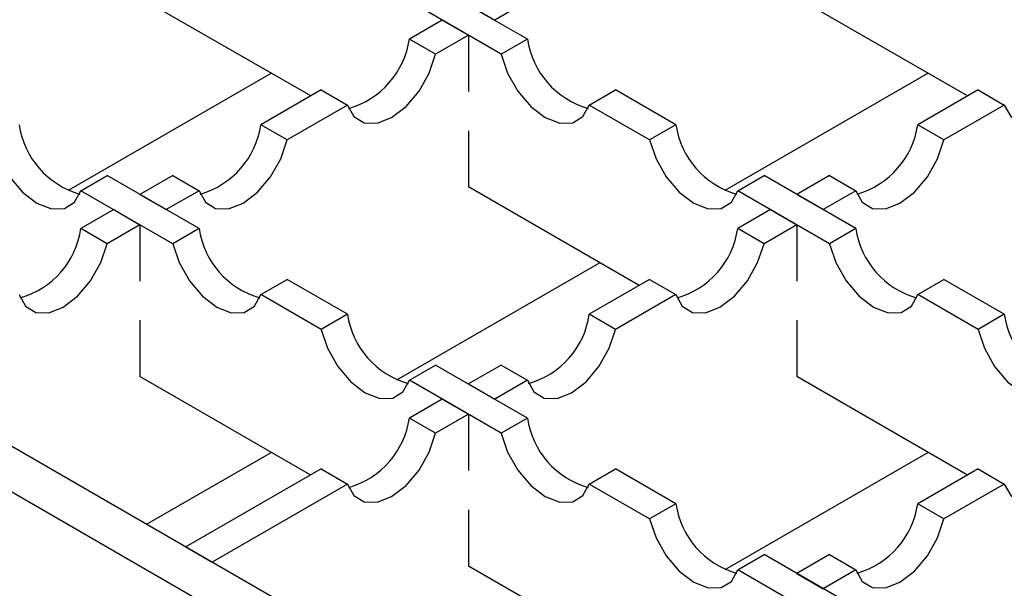
# Model space of a CAD drawing. Units: millimetres. Extents: x 0 to 420, y 0 to 297.
# Drawn here: x 93 to 104, y 84 to 90 of the extents above; entities that cross this region are included whole.
import ezdxf

# ---------------------------------------------------------------- set-up
doc = ezdxf.new("R2010")
doc.units = ezdxf.units.MM

msp = doc.modelspace()

# ---------------------------------------------------------------- linework, layer by layer
at = {"color": 7, "linetype": 'Continuous', "lineweight": 25}
for p, q in [((183.2846, 33.1618), (41.934, 114.7416)), ((41.5097, 114.4968), (182.8604, 32.9169)), ((98.4666, 89.7048), (97.4778, 90.2755)), ((96.133, 89.0919), (94.2952, 90.1525)), ((98.1838, 89.5416), (97.195, 90.1123)), ((98.4666, 90.1123), (98.1136, 89.9085)), ((103.204, 89.0919), (101.3663, 90.1525)), ((97.8308, 90.0718), (98.1136, 89.9085)), ((97.5479, 89.9085), (97.195, 89.7048)), ((97.5479, 89.9085), (97.8308, 89.7453)), ((97.4778, 89.5416), (97.195, 89.7048)), ((97.8308, 89.7453), (97.4778, 89.5416)), ((97.8308, 89.7453), (97.8308, 89.1398)), ((98.4666, 89.7048), (98.1838, 89.5416)), ((95.7102, 89.3359), (93.5217, 88.0728)), ((95.7102, 89.3359), (93.5217, 88.0728)), ((95.7102, 89.3359), (93.5217, 88.0728)), ((95.7102, 89.3359), (93.5217, 88.0728)), ((95.7102, 89.3359), (93.5217, 88.0728)), ((95.7102, 89.3359), (93.5217, 88.0728)), ((102.7813, 89.3359), (100.5927, 88.0728)), ((96.2463, 89.1573), (95.5969, 88.7825)), ((96.2463, 89.1573), (96.5291, 88.9941)), ((99.1324, 88.9941), (99.4153, 89.1573)), ((100.0647, 88.7825), (99.4153, 89.1573)), ((103.3173, 89.1573), (102.668, 88.7825)), ((103.3173, 89.1573), (102.668, 88.7825)), ((103.3173, 89.1573), (102.668, 88.7825)), ((103.3173, 89.1573), (102.668, 88.7825)), ((103.3173, 89.1573), (102.668, 88.7825)), ((103.3173, 89.1573), (102.668, 88.7825)), ((103.3173, 89.1573), (102.668, 88.7825)), ((103.3173, 89.1573), (102.668, 88.7825)), ((103.3173, 89.1573), (102.668, 88.7825)), ((103.3173, 89.1573), (102.668, 88.7825)), ((103.3173, 89.1573), (102.668, 88.7825)), ((103.3173, 89.1573), (102.668, 88.7825)), ((103.3173, 89.1573), (102.668, 88.7825)), ((103.3173, 89.1573), (102.668, 88.7825)), ((103.3173, 89.1573), (102.668, 88.7825)), ((103.3173, 89.1573), (103.6002, 88.9941)), ((103.3173, 89.1573), (103.6002, 88.9941)), ((103.3173, 89.1573), (103.6002, 88.9941)), ((103.3173, 89.1573), (103.6002, 88.9941)), ((103.3173, 89.1573), (103.6002, 88.9941)), ((103.3173, 89.1573), (103.6002, 88.9941)), ((103.3173, 89.1573), (103.6002, 88.9941)), ((103.3173, 89.1573), (103.6002, 88.9941)), ((103.3173, 89.1573), (103.6002, 88.9941)), ((103.3173, 89.1573), (103.6002, 88.9941)), ((103.3173, 89.1573), (103.6002, 88.9941)), ((103.3173, 89.1573), (103.6002, 88.9941)), ((103.3173, 89.1573), (103.6002, 88.9941)), ((103.3173, 89.1573), (103.6002, 88.9941)), ((103.3173, 89.1573), (103.6002, 88.9941)), ((96.5291, 88.9941), (95.8797, 88.6193)), ((99.7818, 88.6193), (99.1324, 88.9941)), ((103.6002, 88.9941), (102.9508, 88.6193)), ((103.6002, 88.9941), (102.9508, 88.6193)), ((103.6002, 88.9941), (102.9508, 88.6193)), ((103.6002, 88.9941), (102.9508, 88.6193)), ((103.6002, 88.9941), (102.9508, 88.6193)), ((103.6002, 88.9941), (102.9508, 88.6193)), ((103.6002, 88.9941), (102.9508, 88.6193)), ((103.6002, 88.9941), (102.9508, 88.6193)), ((103.6002, 88.9941), (102.9508, 88.6193)), ((103.6002, 88.9941), (102.9508, 88.6193)), ((103.6002, 88.9941), (102.9508, 88.6193)), ((103.6002, 88.9941), (102.9508, 88.6193)), ((103.6002, 88.9941), (102.9508, 88.6193)), ((103.6002, 88.9941), (102.9508, 88.6193)), ((103.6002, 88.9941), (102.9508, 88.6193)), ((95.8797, 88.6193), (95.5969, 88.7825)), ((100.0647, 88.7825), (99.7818, 88.6193)), ((102.9508, 88.6193), (102.668, 88.7825)), ((102.9508, 88.6193), (102.668, 88.7825)), ((102.9508, 88.6193), (102.668, 88.7825)), ((102.9508, 88.6193), (102.668, 88.7825)), ((102.9508, 88.6193), (102.668, 88.7825)), ((102.9508, 88.6193), (102.668, 88.7825)), ((102.9508, 88.6193), (102.668, 88.7825)), ((102.9508, 88.6193), (102.668, 88.7825)), ((102.9508, 88.6193), (102.668, 88.7825)), ((102.9508, 88.6193), (102.668, 88.7825)), ((102.9508, 88.6193), (102.668, 88.7825)), ((102.9508, 88.6193), (102.668, 88.7825)), ((102.9508, 88.6193), (102.668, 88.7825)), ((102.9508, 88.6193), (102.668, 88.7825)), ((102.9508, 88.6193), (102.668, 88.7825)), ((97.8308, 88.7176), (97.8308, 88.112)), ((93.6594, 88.0717), (93.9423, 88.235)), ((94.9311, 87.6643), (93.9423, 88.235)), ((94.6482, 88.235), (94.2952, 88.0313)), ((94.6482, 88.235), (94.9311, 88.0717)), ((100.7305, 88.0717), (101.0133, 88.235)), ((102.0021, 87.6643), (101.0133, 88.235)), ((101.7193, 88.235), (101.3663, 88.0313)), ((101.7193, 88.235), (101.3663, 88.0313)), ((101.7193, 88.235), (101.3663, 88.0313)), ((101.7193, 88.235), (101.3663, 88.0313)), ((101.7193, 88.235), (101.3663, 88.0313)), ((101.7193, 88.235), (101.3663, 88.0313)), ((101.7193, 88.235), (101.3663, 88.0313)), ((101.7193, 88.235), (101.3663, 88.0313)), ((101.7193, 88.235), (101.3663, 88.0313)), ((101.7193, 88.235), (101.3663, 88.0313)), ((101.7193, 88.235), (101.3663, 88.0313)), ((101.7193, 88.235), (101.3663, 88.0313)), ((101.7193, 88.235), (101.3663, 88.0313)), ((101.7193, 88.235), (101.3663, 88.0313)), ((101.7193, 88.235), (101.3663, 88.0313)), ((101.7193, 88.235), (102.0021, 88.0717)), ((101.7193, 88.235), (102.0021, 88.0717)), ((101.7193, 88.235), (102.0021, 88.0717)), ((101.7193, 88.235), (102.0021, 88.0717)), ((101.7193, 88.235), (102.0021, 88.0717)), ((101.7193, 88.235), (102.0021, 88.0717)), ((101.7193, 88.235), (102.0021, 88.0717)), ((101.7193, 88.235), (102.0021, 88.0717)), ((101.7193, 88.235), (102.0021, 88.0717)), ((101.7193, 88.235), (102.0021, 88.0717)), ((101.7193, 88.235), (102.0021, 88.0717)), ((101.7193, 88.235), (102.0021, 88.0717)), ((101.7193, 88.235), (102.0021, 88.0717)), ((101.7193, 88.235), (102.0021, 88.0717)), ((101.7193, 88.235), (102.0021, 88.0717)), ((99.6685, 87.0514), (97.8308, 88.112)), ((94.6482, 87.5011), (93.6594, 88.0717)), ((94.2952, 88.0313), (94.5781, 87.868)), ((94.9311, 88.0717), (94.5781, 87.868)), ((101.7193, 87.5011), (100.7305, 88.0717)), ((101.3663, 88.0313), (101.6492, 87.868)), ((101.3663, 88.0313), (101.6492, 87.868)), ((101.3663, 88.0313), (101.6492, 87.868)), ((101.3663, 88.0313), (101.6492, 87.868)), ((101.3663, 88.0313), (101.6492, 87.868)), ((101.3663, 88.0313), (101.6492, 87.868)), ((101.3663, 88.0313), (101.6492, 87.868)), ((101.3663, 88.0313), (101.6492, 87.868)), ((101.3663, 88.0313), (101.6492, 87.868)), ((101.3663, 88.0313), (101.6492, 87.868)), ((101.3663, 88.0313), (101.6492, 87.868)), ((101.3663, 88.0313), (101.6492, 87.868)), ((101.3663, 88.0313), (101.6492, 87.868)), ((101.3663, 88.0313), (101.6492, 87.868)), ((101.3663, 88.0313), (101.6492, 87.868)), ((102.0021, 88.0717), (101.6492, 87.868)), ((102.0021, 88.0717), (101.6492, 87.868)), ((102.0021, 88.0717), (101.6492, 87.868)), ((102.0021, 88.0717), (101.6492, 87.868)), ((102.0021, 88.0717), (101.6492, 87.868)), ((102.0021, 88.0717), (101.6492, 87.868)), ((102.0021, 88.0717), (101.6492, 87.868)), ((102.0021, 88.0717), (101.6492, 87.868)), ((102.0021, 88.0717), (101.6492, 87.868)), ((102.0021, 88.0717), (101.6492, 87.868)), ((102.0021, 88.0717), (101.6492, 87.868)), ((102.0021, 88.0717), (101.6492, 87.868)), ((102.0021, 88.0717), (101.6492, 87.868)), ((102.0021, 88.0717), (101.6492, 87.868)), ((102.0021, 88.0717), (101.6492, 87.868)), ((94.0124, 87.868), (93.6594, 87.6643)), ((94.0124, 87.868), (94.2952, 87.7048)), ((101.0835, 87.868), (100.7305, 87.6643)), ((101.0835, 87.868), (100.7305, 87.6643)), ((101.0835, 87.868), (100.7305, 87.6643)), ((101.0835, 87.868), (100.7305, 87.6643)), ((101.0835, 87.868), (100.7305, 87.6643)), ((101.0835, 87.868), (100.7305, 87.6643)), ((101.0835, 87.868), (100.7305, 87.6643)), ((101.0835, 87.868), (100.7305, 87.6643)), ((101.0835, 87.868), (100.7305, 87.6643)), ((101.0835, 87.868), (100.7305, 87.6643)), ((101.0835, 87.868), (100.7305, 87.6643)), ((101.0835, 87.868), (100.7305, 87.6643)), ((101.0835, 87.868), (100.7305, 87.6643)), ((101.0835, 87.868), (100.7305, 87.6643)), ((101.0835, 87.868), (100.7305, 87.6643)), ((101.0835, 87.868), (101.3663, 87.7048)), ((101.0835, 87.868), (101.3663, 87.7048)), ((101.0835, 87.868), (101.3663, 87.7048)), ((101.0835, 87.868), (101.3663, 87.7048)), ((101.0835, 87.868), (101.3663, 87.7048)), ((101.0835, 87.868), (101.3663, 87.7048)), ((101.0835, 87.868), (101.3663, 87.7048)), ((101.0835, 87.868), (101.3663, 87.7048)), ((101.0835, 87.868), (101.3663, 87.7048)), ((101.0835, 87.868), (101.3663, 87.7048)), ((101.0835, 87.868), (101.3663, 87.7048)), ((101.0835, 87.868), (101.3663, 87.7048)), ((101.0835, 87.868), (101.3663, 87.7048)), ((101.0835, 87.868), (101.3663, 87.7048)), ((101.0835, 87.868), (101.3663, 87.7048)), ((93.9423, 87.5011), (93.6594, 87.6643)), ((94.2952, 87.7048), (93.9423, 87.5011)), ((94.2952, 87.7048), (94.2952, 87.0992)), ((94.9311, 87.6643), (94.6482, 87.5011)), ((101.0133, 87.5011), (100.7305, 87.6643)), ((101.0133, 87.5011), (100.7305, 87.6643)), ((101.0133, 87.5011), (100.7305, 87.6643)), ((101.0133, 87.5011), (100.7305, 87.6643)), ((101.0133, 87.5011), (100.7305, 87.6643)), ((101.0133, 87.5011), (100.7305, 87.6643)), ((101.0133, 87.5011), (100.7305, 87.6643)), ((101.0133, 87.5011), (100.7305, 87.6643)), ((101.0133, 87.5011), (100.7305, 87.6643)), ((101.0133, 87.5011), (100.7305, 87.6643)), ((101.0133, 87.5011), (100.7305, 87.6643)), ((101.0133, 87.5011), (100.7305, 87.6643)), ((101.0133, 87.5011), (100.7305, 87.6643)), ((101.0133, 87.5011), (100.7305, 87.6643)), ((101.0133, 87.5011), (100.7305, 87.6643)), ((101.3663, 87.7048), (101.0133, 87.5011)), ((101.3663, 87.7048), (101.0133, 87.5011)), ((101.3663, 87.7048), (101.0133, 87.5011)), ((101.3663, 87.7048), (101.0133, 87.5011)), ((101.3663, 87.7048), (101.0133, 87.5011)), ((101.3663, 87.7048), (101.0133, 87.5011)), ((101.3663, 87.7048), (101.0133, 87.5011)), ((101.3663, 87.7048), (101.0133, 87.5011)), ((101.3663, 87.7048), (101.0133, 87.5011)), ((101.3663, 87.7048), (101.0133, 87.5011)), ((101.3663, 87.7048), (101.0133, 87.5011)), ((101.3663, 87.7048), (101.0133, 87.5011)), ((101.3663, 87.7048), (101.0133, 87.5011)), ((101.3663, 87.7048), (101.0133, 87.5011)), ((101.3663, 87.7048), (101.0133, 87.5011)), ((101.3663, 87.7048), (101.3663, 87.0992)), ((101.3663, 87.7048), (101.3663, 87.0992)), ((101.3663, 87.7048), (101.3663, 87.0992)), ((101.3663, 87.7048), (101.3663, 87.0992)), ((101.3663, 87.7048), (101.3663, 87.0992)), ((101.3663, 87.7048), (101.3663, 87.0992)), ((101.3663, 87.7048), (101.3663, 87.0992)), ((101.3663, 87.7048), (101.3663, 87.0992)), ((101.3663, 87.7048), (101.3663, 87.0992)), ((101.3663, 87.7048), (101.3663, 87.0992)), ((101.3663, 87.7048), (101.3663, 87.0992)), ((101.3663, 87.7048), (101.3663, 87.0992)), ((101.3663, 87.7048), (101.3663, 87.0992)), ((101.3663, 87.7048), (101.3663, 87.0992)), ((101.3663, 87.7048), (101.3663, 87.0992)), ((102.0021, 87.6643), (101.7193, 87.5011)), ((99.2457, 87.2954), (97.0572, 86.0323)), ((95.5969, 86.9535), (95.8797, 87.1168)), ((96.5291, 86.742), (95.8797, 87.1168)), ((99.7818, 87.1168), (99.1324, 86.742)), ((99.7818, 87.1168), (99.1324, 86.742)), ((99.7818, 87.1168), (99.1324, 86.742)), ((99.7818, 87.1168), (99.1324, 86.742)), ((99.7818, 87.1168), (99.1324, 86.742)), ((99.7818, 87.1168), (99.1324, 86.742)), ((99.7818, 87.1168), (99.1324, 86.742)), ((99.7818, 87.1168), (99.1324, 86.742)), ((99.7818, 87.1168), (99.1324, 86.742)), ((99.7818, 87.1168), (99.1324, 86.742)), ((99.7818, 87.1168), (99.1324, 86.742)), ((99.7818, 87.1168), (99.1324, 86.742)), ((99.7818, 87.1168), (99.1324, 86.742)), ((99.7818, 87.1168), (99.1324, 86.742)), ((99.7818, 87.1168), (99.1324, 86.742)), ((99.7818, 87.1168), (100.0647, 86.9535)), ((99.7818, 87.1168), (100.0647, 86.9535)), ((99.7818, 87.1168), (100.0647, 86.9535)), ((99.7818, 87.1168), (100.0647, 86.9535)), ((99.7818, 87.1168), (100.0647, 86.9535)), ((99.7818, 87.1168), (100.0647, 86.9535)), ((99.7818, 87.1168), (100.0647, 86.9535)), ((99.7818, 87.1168), (100.0647, 86.9535)), ((99.7818, 87.1168), (100.0647, 86.9535)), ((99.7818, 87.1168), (100.0647, 86.9535)), ((99.7818, 87.1168), (100.0647, 86.9535)), ((99.7818, 87.1168), (100.0647, 86.9535)), ((99.7818, 87.1168), (100.0647, 86.9535)), ((99.7818, 87.1168), (100.0647, 86.9535)), ((99.7818, 87.1168), (100.0647, 86.9535)), ((102.668, 86.9535), (102.9508, 87.1168)), ((103.6002, 86.742), (102.9508, 87.1168)), ((96.2463, 86.5788), (95.5969, 86.9535)), ((100.0647, 86.9535), (99.4153, 86.5788)), ((100.0647, 86.9535), (99.4153, 86.5788)), ((100.0647, 86.9535), (99.4153, 86.5788)), ((100.0647, 86.9535), (99.4153, 86.5788)), ((100.0647, 86.9535), (99.4153, 86.5788)), ((100.0647, 86.9535), (99.4153, 86.5788)), ((100.0647, 86.9535), (99.4153, 86.5788)), ((100.0647, 86.9535), (99.4153, 86.5788)), ((100.0647, 86.9535), (99.4153, 86.5788)), ((100.0647, 86.9535), (99.4153, 86.5788)), ((100.0647, 86.9535), (99.4153, 86.5788)), ((100.0647, 86.9535), (99.4153, 86.5788)), ((100.0647, 86.9535), (99.4153, 86.5788)), ((100.0647, 86.9535), (99.4153, 86.5788)), ((100.0647, 86.9535), (99.4153, 86.5788)), ((103.3173, 86.5788), (102.668, 86.9535)), ((96.5291, 86.742), (96.2463, 86.5788)), ((99.4153, 86.5788), (99.1324, 86.742)), ((99.4153, 86.5788), (99.1324, 86.742)), ((99.4153, 86.5788), (99.1324, 86.742)), ((99.4153, 86.5788), (99.1324, 86.742)), ((99.4153, 86.5788), (99.1324, 86.742)), ((99.4153, 86.5788), (99.1324, 86.742)), ((99.4153, 86.5788), (99.1324, 86.742)), ((99.4153, 86.5788), (99.1324, 86.742)), ((99.4153, 86.5788), (99.1324, 86.742)), ((99.4153, 86.5788), (99.1324, 86.742)), ((99.4153, 86.5788), (99.1324, 86.742)), ((99.4153, 86.5788), (99.1324, 86.742)), ((99.4153, 86.5788), (99.1324, 86.742)), ((99.4153, 86.5788), (99.1324, 86.742)), ((99.4153, 86.5788), (99.1324, 86.742)), ((103.6002, 86.742), (103.3173, 86.5788)), ((94.2952, 86.6771), (94.2952, 86.0715)), ((101.3663, 86.6771), (101.3663, 86.0715)), ((101.3663, 86.6771), (101.3663, 86.0715)), ((101.3663, 86.6771), (101.3663, 86.0715)), ((101.3663, 86.6771), (101.3663, 86.0715)), ((101.3663, 86.6771), (101.3663, 86.0715)), ((101.3663, 86.6771), (101.3663, 86.0715)), ((101.3663, 86.6771), (101.3663, 86.0715)), ((101.3663, 86.6771), (101.3663, 86.0715)), ((101.3663, 86.6771), (101.3663, 86.0715)), ((101.3663, 86.6771), (101.3663, 86.0715)), ((101.3663, 86.6771), (101.3663, 86.0715)), ((101.3663, 86.6771), (101.3663, 86.0715)), ((101.3663, 86.6771), (101.3663, 86.0715)), ((101.3663, 86.6771), (101.3663, 86.0715)), ((101.3663, 86.6771), (101.3663, 86.0715)), ((97.195, 86.0312), (97.4778, 86.1945)), ((98.4666, 85.6238), (97.4778, 86.1945)), ((98.1838, 86.1945), (97.8308, 85.9907)), ((98.1838, 86.1945), (97.8308, 85.9907)), ((98.1838, 86.1945), (97.8308, 85.9907)), ((98.1838, 86.1945), (97.8308, 85.9907)), ((98.1838, 86.1945), (97.8308, 85.9907)), ((98.1838, 86.1945), (97.8308, 85.9907)), ((98.1838, 86.1945), (97.8308, 85.9907)), ((98.1838, 86.1945), (97.8308, 85.9907)), ((98.1838, 86.1945), (97.8308, 85.9907)), ((98.1838, 86.1945), (97.8308, 85.9907)), ((98.1838, 86.1945), (97.8308, 85.9907)), ((98.1838, 86.1945), (97.8308, 85.9907)), ((98.1838, 86.1945), (97.8308, 85.9907)), ((98.1838, 86.1945), (97.8308, 85.9907)), ((98.1838, 86.1945), (97.8308, 85.9907)), ((98.1838, 86.1945), (98.4666, 86.0312)), ((98.1838, 86.1945), (98.4666, 86.0312)), ((98.1838, 86.1945), (98.4666, 86.0312)), ((98.1838, 86.1945), (98.4666, 86.0312)), ((98.1838, 86.1945), (98.4666, 86.0312)), ((98.1838, 86.1945), (98.4666, 86.0312)), ((98.1838, 86.1945), (98.4666, 86.0312)), ((98.1838, 86.1945), (98.4666, 86.0312)), ((98.1838, 86.1945), (98.4666, 86.0312)), ((98.1838, 86.1945), (98.4666, 86.0312)), ((98.1838, 86.1945), (98.4666, 86.0312)), ((98.1838, 86.1945), (98.4666, 86.0312)), ((98.1838, 86.1945), (98.4666, 86.0312)), ((98.1838, 86.1945), (98.4666, 86.0312)), ((98.1838, 86.1945), (98.4666, 86.0312)), ((96.133, 85.0109), (94.2952, 86.0715)), ((98.1838, 85.4606), (97.195, 86.0312)), ((97.8308, 85.9907), (98.1136, 85.8275)), ((97.8308, 85.9907), (98.1136, 85.8275)), ((97.8308, 85.9907), (98.1136, 85.8275)), ((97.8308, 85.9907), (98.1136, 85.8275)), ((97.8308, 85.9907), (98.1136, 85.8275)), ((97.8308, 85.9907), (98.1136, 85.8275)), ((97.8308, 85.9907), (98.1136, 85.8275)), ((97.8308, 85.9907), (98.1136, 85.8275)), ((97.8308, 85.9907), (98.1136, 85.8275)), ((97.8308, 85.9907), (98.1136, 85.8275)), ((97.8308, 85.9907), (98.1136, 85.8275)), ((97.8308, 85.9907), (98.1136, 85.8275)), ((97.8308, 85.9907), (98.1136, 85.8275)), ((97.8308, 85.9907), (98.1136, 85.8275)), ((97.8308, 85.9907), (98.1136, 85.8275)), ((98.4666, 86.0312), (98.1136, 85.8275)), ((98.4666, 86.0312), (98.1136, 85.8275)), ((98.4666, 86.0312), (98.1136, 85.8275)), ((98.4666, 86.0312), (98.1136, 85.8275)), ((98.4666, 86.0312), (98.1136, 85.8275)), ((98.4666, 86.0312), (98.1136, 85.8275)), ((98.4666, 86.0312), (98.1136, 85.8275)), ((98.4666, 86.0312), (98.1136, 85.8275)), ((98.4666, 86.0312), (98.1136, 85.8275)), ((98.4666, 86.0312), (98.1136, 85.8275)), ((98.4666, 86.0312), (98.1136, 85.8275)), ((98.4666, 86.0312), (98.1136, 85.8275)), ((98.4666, 86.0312), (98.1136, 85.8275)), ((98.4666, 86.0312), (98.1136, 85.8275)), ((98.4666, 86.0312), (98.1136, 85.8275)), ((103.204, 85.0109), (101.3663, 86.0715)), ((97.5479, 85.8275), (97.195, 85.6238)), ((97.5479, 85.8275), (97.195, 85.6238)), ((97.5479, 85.8275), (97.195, 85.6238)), ((97.5479, 85.8275), (97.195, 85.6238)), ((97.5479, 85.8275), (97.195, 85.6238)), ((97.5479, 85.8275), (97.195, 85.6238)), ((97.5479, 85.8275), (97.195, 85.6238)), ((97.5479, 85.8275), (97.195, 85.6238)), ((97.5479, 85.8275), (97.195, 85.6238)), ((97.5479, 85.8275), (97.195, 85.6238)), ((97.5479, 85.8275), (97.195, 85.6238)), ((97.5479, 85.8275), (97.195, 85.6238)), ((97.5479, 85.8275), (97.195, 85.6238)), ((97.5479, 85.8275), (97.195, 85.6238)), ((97.5479, 85.8275), (97.195, 85.6238)), ((97.5479, 85.8275), (97.8308, 85.6643)), ((97.5479, 85.8275), (97.8308, 85.6643)), ((97.5479, 85.8275), (97.8308, 85.6643)), ((97.5479, 85.8275), (97.8308, 85.6643)), ((97.5479, 85.8275), (97.8308, 85.6643)), ((97.5479, 85.8275), (97.8308, 85.6643)), ((97.5479, 85.8275), (97.8308, 85.6643)), ((97.5479, 85.8275), (97.8308, 85.6643)), ((97.5479, 85.8275), (97.8308, 85.6643)), ((97.5479, 85.8275), (97.8308, 85.6643)), ((97.5479, 85.8275), (97.8308, 85.6643)), ((97.5479, 85.8275), (97.8308, 85.6643)), ((97.5479, 85.8275), (97.8308, 85.6643)), ((97.5479, 85.8275), (97.8308, 85.6643)), ((97.5479, 85.8275), (97.8308, 85.6643)), ((97.8308, 85.6643), (97.4778, 85.4606)), ((97.8308, 85.6643), (97.4778, 85.4606)), ((97.8308, 85.6643), (97.4778, 85.4606)), ((97.8308, 85.6643), (97.4778, 85.4606)), ((97.8308, 85.6643), (97.4778, 85.4606)), ((97.8308, 85.6643), (97.4778, 85.4606)), ((97.8308, 85.6643), (97.4778, 85.4606)), ((97.8308, 85.6643), (97.4778, 85.4606)), ((97.8308, 85.6643), (97.4778, 85.4606)), ((97.8308, 85.6643), (97.4778, 85.4606)), ((97.8308, 85.6643), (97.4778, 85.4606)), ((97.8308, 85.6643), (97.4778, 85.4606)), ((97.8308, 85.6643), (97.4778, 85.4606)), ((97.8308, 85.6643), (97.4778, 85.4606)), ((97.8308, 85.6643), (97.4778, 85.4606)), ((97.8308, 85.6643), (97.8308, 85.0587)), ((97.8308, 85.6643), (97.8308, 85.0587)), ((97.8308, 85.6643), (97.8308, 85.0587)), ((97.8308, 85.6643), (97.8308, 85.0587)), ((97.8308, 85.6643), (97.8308, 85.0587)), ((97.8308, 85.6643), (97.8308, 85.0587)), ((97.8308, 85.6643), (97.8308, 85.0587)), ((97.8308, 85.6643), (97.8308, 85.0587)), ((97.8308, 85.6643), (97.8308, 85.0587)), ((97.8308, 85.6643), (97.8308, 85.0587)), ((97.8308, 85.6643), (97.8308, 85.0587)), ((97.8308, 85.6643), (97.8308, 85.0587)), ((97.8308, 85.6643), (97.8308, 85.0587)), ((97.8308, 85.6643), (97.8308, 85.0587)), ((97.8308, 85.6643), (97.8308, 85.0587)), ((97.4778, 85.4606), (97.195, 85.6238)), ((97.4778, 85.4606), (97.195, 85.6238)), ((97.4778, 85.4606), (97.195, 85.6238)), ((97.4778, 85.4606), (97.195, 85.6238)), ((97.4778, 85.4606), (97.195, 85.6238)), ((97.4778, 85.4606), (97.195, 85.6238)), ((97.4778, 85.4606), (97.195, 85.6238)), ((97.4778, 85.4606), (97.195, 85.6238)), ((97.4778, 85.4606), (97.195, 85.6238)), ((97.4778, 85.4606), (97.195, 85.6238)), ((97.4778, 85.4606), (97.195, 85.6238)), ((97.4778, 85.4606), (97.195, 85.6238)), ((97.4778, 85.4606), (97.195, 85.6238)), ((97.4778, 85.4606), (97.195, 85.6238)), ((97.4778, 85.4606), (97.195, 85.6238)), ((98.4666, 85.6238), (98.1838, 85.4606)), ((95.7102, 85.2549), (94.3675, 84.4799)), ((102.7813, 85.2549), (100.5927, 83.9918)), ((102.7813, 85.2549), (100.5927, 83.9918)), ((102.7813, 85.2549), (100.5927, 83.9918)), ((102.7813, 85.2549), (100.5927, 83.9918)), ((102.7813, 85.2549), (100.5927, 83.9918)), ((102.7813, 85.2549), (100.5927, 83.9918)), ((102.7813, 85.2549), (100.5927, 83.9918)), ((102.7813, 85.2549), (100.5927, 83.9918)), ((102.7813, 85.2549), (100.5927, 83.9918)), ((102.7813, 85.2549), (100.5927, 83.9918)), ((102.7813, 85.2549), (100.5927, 83.9918)), ((102.7813, 85.2549), (100.5927, 83.9918)), ((102.7813, 85.2549), (100.5927, 83.9918)), ((102.7813, 85.2549), (100.5927, 83.9918)), ((102.7813, 85.2549), (100.5927, 83.9918)), ((96.2463, 85.0763), (94.7902, 84.2359)), ((96.2463, 85.0763), (94.7902, 84.2359)), ((96.2463, 85.0763), (94.7902, 84.2359)), ((96.2463, 85.0763), (94.7902, 84.2359)), ((96.2463, 85.0763), (94.7902, 84.2359)), ((96.2463, 85.0763), (94.7902, 84.2359)), ((96.2463, 85.0763), (94.7902, 84.2359)), ((96.2463, 85.0763), (94.7902, 84.2359)), ((96.2463, 85.0763), (94.7902, 84.2359)), ((96.2463, 85.0763), (94.7902, 84.2359)), ((96.2463, 85.0763), (94.7902, 84.2359)), ((96.2463, 85.0763), (94.7902, 84.2359)), ((96.2463, 85.0763), (94.7902, 84.2359)), ((96.2463, 85.0763), (94.7902, 84.2359)), ((96.2463, 85.0763), (94.7902, 84.2359)), ((96.2463, 85.0763), (96.5291, 84.913)), ((96.2463, 85.0763), (96.5291, 84.913)), ((96.2463, 85.0763), (96.5291, 84.913)), ((96.2463, 85.0763), (96.5291, 84.913)), ((96.2463, 85.0763), (96.5291, 84.913)), ((96.2463, 85.0763), (96.5291, 84.913)), ((96.2463, 85.0763), (96.5291, 84.913)), ((96.2463, 85.0763), (96.5291, 84.913)), ((96.2463, 85.0763), (96.5291, 84.913)), ((96.2463, 85.0763), (96.5291, 84.913)), ((96.2463, 85.0763), (96.5291, 84.913)), ((96.2463, 85.0763), (96.5291, 84.913)), ((96.2463, 85.0763), (96.5291, 84.913)), ((96.2463, 85.0763), (96.5291, 84.913)), ((96.2463, 85.0763), (96.5291, 84.913)), ((99.1324, 84.913), (99.4153, 85.0763)), ((100.0647, 84.7015), (99.4153, 85.0763)), ((103.3173, 85.0763), (102.668, 84.7015)), ((103.3173, 85.0763), (102.668, 84.7015)), ((103.3173, 85.0763), (102.668, 84.7015)), ((103.3173, 85.0763), (102.668, 84.7015)), ((103.3173, 85.0763), (103.6002, 84.913)), ((103.3173, 85.0763), (103.6002, 84.913)), ((103.3173, 85.0763), (103.6002, 84.913)), ((103.3173, 85.0763), (103.6002, 84.913)), ((96.5291, 84.913), (95.0731, 84.0727)), ((96.5291, 84.913), (95.0731, 84.0727)), ((96.5291, 84.913), (95.0731, 84.0727)), ((96.5291, 84.913), (95.0731, 84.0727)), ((96.5291, 84.913), (95.0731, 84.0727)), ((96.5291, 84.913), (95.0731, 84.0727)), ((96.5291, 84.913), (95.0731, 84.0727)), ((96.5291, 84.913), (95.0731, 84.0727)), ((96.5291, 84.913), (95.0731, 84.0727)), ((96.5291, 84.913), (95.0731, 84.0727)), ((96.5291, 84.913), (95.0731, 84.0727)), ((96.5291, 84.913), (95.0731, 84.0727)), ((96.5291, 84.913), (95.0731, 84.0727)), ((96.5291, 84.913), (95.0731, 84.0727)), ((96.5291, 84.913), (95.0731, 84.0727)), ((99.7818, 84.5382), (99.1324, 84.913)), ((103.6002, 84.913), (102.9508, 84.5382)), ((103.6002, 84.913), (102.9508, 84.5382)), ((103.6002, 84.913), (102.9508, 84.5382)), ((103.6002, 84.913), (102.9508, 84.5382)), ((100.0647, 84.7015), (99.7818, 84.5382)), ((102.9508, 84.5382), (102.668, 84.7015)), ((102.9508, 84.5382), (102.668, 84.7015)), ((102.9508, 84.5382), (102.668, 84.7015)), ((102.9508, 84.5382), (102.668, 84.7015)), ((97.8308, 84.6365), (97.8308, 84.031)), ((97.8308, 84.6365), (97.8308, 84.031)), ((97.8308, 84.6365), (97.8308, 84.031)), ((97.8308, 84.6365), (97.8308, 84.031)), ((97.8308, 84.6365), (97.8308, 84.031)), ((97.8308, 84.6365), (97.8308, 84.031)), ((97.8308, 84.6365), (97.8308, 84.031)), ((97.8308, 84.6365), (97.8308, 84.031)), ((97.8308, 84.6365), (97.8308, 84.031)), ((97.8308, 84.6365), (97.8308, 84.031)), ((97.8308, 84.6365), (97.8308, 84.031)), ((97.8308, 84.6365), (97.8308, 84.031)), ((97.8308, 84.6365), (97.8308, 84.031)), ((97.8308, 84.6365), (97.8308, 84.031)), ((97.8308, 84.6365), (97.8308, 84.031)), ((94.7902, 84.2359), (95.0731, 84.0727)), ((94.7902, 84.2359), (95.0731, 84.0727)), ((94.7902, 84.2359), (95.0731, 84.0727)), ((94.7902, 84.2359), (95.0731, 84.0727)), ((94.7902, 84.2359), (95.0731, 84.0727)), ((94.7902, 84.2359), (95.0731, 84.0727)), ((94.7902, 84.2359), (95.0731, 84.0727)), ((94.7902, 84.2359), (95.0731, 84.0727)), ((94.7902, 84.2359), (95.0731, 84.0727)), ((94.7902, 84.2359), (95.0731, 84.0727)), ((94.7902, 84.2359), (95.0731, 84.0727)), ((94.7902, 84.2359), (95.0731, 84.0727)), ((94.7902, 84.2359), (95.0731, 84.0727)), ((94.7902, 84.2359), (95.0731, 84.0727)), ((94.7902, 84.2359), (95.0731, 84.0727)), ((100.7305, 83.9907), (101.0133, 84.154)), ((102.0021, 83.5833), (101.0133, 84.154)), ((101.7193, 84.154), (101.3663, 83.9502)), ((101.7193, 84.154), (101.3663, 83.9502)), ((101.7193, 84.154), (101.3663, 83.9502)), ((101.7193, 84.154), (101.3663, 83.9502)), ((101.7193, 84.154), (102.0021, 83.9907)), ((101.7193, 84.154), (102.0021, 83.9907)), ((101.7193, 84.154), (102.0021, 83.9907)), ((101.7193, 84.154), (102.0021, 83.9907)), ((99.6685, 82.9704), (97.8308, 84.031)), ((101.7193, 83.42), (100.7305, 83.9907)), ((102.0021, 83.9907), (101.6492, 83.787)), ((102.0021, 83.9907), (101.6492, 83.787)), ((102.0021, 83.9907), (101.6492, 83.787)), ((102.0021, 83.9907), (101.6492, 83.787)), ((101.3663, 83.9502), (101.6492, 83.787)), ((101.3663, 83.9502), (101.6492, 83.787)), ((101.3663, 83.9502), (101.6492, 83.787)), ((101.3663, 83.9502), (101.6492, 83.787))]:
    msp.add_line(p, q, dxfattribs=at)
at = {"color": 7, "linetype": 'Continuous', "lineweight": 25, "flags": 128}
for points in [[(96.5291, 88.9941), (96.5978, 88.8695), (96.7077, 88.8021), (96.8476, 88.7986), (97.0035, 88.8595), (97.1593, 88.9785), (97.2993, 89.1435), (97.4092, 89.3378), (97.4778, 89.5416)], [(98.1838, 89.5416), (98.2524, 89.3378), (98.3623, 89.1435), (98.5023, 88.9785), (98.6581, 88.8595), (98.8139, 88.7986), (98.9539, 88.8021), (99.0638, 88.8695), (99.1324, 88.9941)], [(103.6002, 88.9941), (103.6688, 88.8695), (103.7787, 88.8021), (103.9187, 88.7986), (104.0745, 88.8595), (104.2304, 88.9785), (104.3703, 89.1435), (104.4802, 89.3378), (104.5489, 89.5416)], [(103.6002, 88.9941), (103.6688, 88.8695), (103.7787, 88.8021), (103.9187, 88.7986), (104.0745, 88.8595), (104.2304, 88.9785), (104.3703, 89.1435), (104.4802, 89.3378), (104.5489, 89.5416)], [(103.6002, 88.9941), (103.6688, 88.8695), (103.7787, 88.8021), (103.9187, 88.7986), (104.0745, 88.8595), (104.2304, 88.9785), (104.3703, 89.1435), (104.4802, 89.3378), (104.5489, 89.5416)], [(103.6002, 88.9941), (103.6688, 88.8695), (103.7787, 88.8021), (103.9187, 88.7986), (104.0745, 88.8595), (104.2304, 88.9785), (104.3703, 89.1435), (104.4802, 89.3378), (104.5489, 89.5416)], [(103.6002, 88.9941), (103.6688, 88.8695), (103.7787, 88.8021), (103.9187, 88.7986), (104.0745, 88.8595), (104.2304, 88.9785), (104.3703, 89.1435), (104.4802, 89.3378), (104.5489, 89.5416)], [(103.6002, 88.9941), (103.6688, 88.8695), (103.7787, 88.8021), (103.9187, 88.7986), (104.0745, 88.8595), (104.2304, 88.9785), (104.3703, 89.1435), (104.4802, 89.3378), (104.5489, 89.5416)], [(103.6002, 88.9941), (103.6688, 88.8695), (103.7787, 88.8021), (103.9187, 88.7986), (104.0745, 88.8595), (104.2304, 88.9785), (104.3703, 89.1435), (104.4802, 89.3378), (104.5489, 89.5416)], [(103.6002, 88.9941), (103.6688, 88.8695), (103.7787, 88.8021), (103.9187, 88.7986), (104.0745, 88.8595), (104.2304, 88.9785), (104.3703, 89.1435), (104.4802, 89.3378), (104.5489, 89.5416)], [(103.6002, 88.9941), (103.6688, 88.8695), (103.7787, 88.8021), (103.9187, 88.7986), (104.0745, 88.8595), (104.2304, 88.9785), (104.3703, 89.1435), (104.4802, 89.3378), (104.5489, 89.5416)], [(103.6002, 88.9941), (103.6688, 88.8695), (103.7787, 88.8021), (103.9187, 88.7986), (104.0745, 88.8595), (104.2304, 88.9785), (104.3703, 89.1435), (104.4802, 89.3378), (104.5489, 89.5416)], [(103.6002, 88.9941), (103.6688, 88.8695), (103.7787, 88.8021), (103.9187, 88.7986), (104.0745, 88.8595), (104.2304, 88.9785), (104.3703, 89.1435), (104.4802, 89.3378), (104.5489, 89.5416)], [(103.6002, 88.9941), (103.6688, 88.8695), (103.7787, 88.8021), (103.9187, 88.7986), (104.0745, 88.8595), (104.2304, 88.9785), (104.3703, 89.1435), (104.4802, 89.3378), (104.5489, 89.5416)], [(103.6002, 88.9941), (103.6688, 88.8695), (103.7787, 88.8021), (103.9187, 88.7986), (104.0745, 88.8595), (104.2304, 88.9785), (104.3703, 89.1435), (104.4802, 89.3378), (104.5489, 89.5416)], [(103.6002, 88.9941), (103.6688, 88.8695), (103.7787, 88.8021), (103.9187, 88.7986), (104.0745, 88.8595), (104.2304, 88.9785), (104.3703, 89.1435), (104.4802, 89.3378), (104.5489, 89.5416)], [(103.6002, 88.9941), (103.6688, 88.8695), (103.7787, 88.8021), (103.9187, 88.7986), (104.0745, 88.8595), (104.2304, 88.9785), (104.3703, 89.1435), (104.4802, 89.3378), (104.5489, 89.5416)], [(92.7107, 88.6193), (92.7794, 88.4155), (92.8893, 88.2212), (93.0293, 88.0562), (93.1851, 87.9372), (93.3409, 87.8763), (93.4809, 87.8798), (93.5908, 87.9472), (93.6594, 88.0717)], [(94.9311, 88.0717), (94.9997, 87.9472), (95.1096, 87.8798), (95.2496, 87.8763), (95.4054, 87.9372), (95.5612, 88.0562), (95.7012, 88.2212), (95.8111, 88.4155), (95.8797, 88.6193)], [(99.7818, 88.6193), (99.8505, 88.4155), (99.9604, 88.2212), (100.1003, 88.0562), (100.2562, 87.9372), (100.412, 87.8763), (100.552, 87.8798), (100.6619, 87.9472), (100.7305, 88.0717)], [(102.0021, 88.0717), (102.0708, 87.9472), (102.1807, 87.8798), (102.3206, 87.8763), (102.4765, 87.9372), (102.6323, 88.0562), (102.7723, 88.2212), (102.8822, 88.4155), (102.9508, 88.6193)], [(102.0021, 88.0717), (102.0708, 87.9472), (102.1807, 87.8798), (102.3206, 87.8763), (102.4765, 87.9372), (102.6323, 88.0562), (102.7723, 88.2212), (102.8822, 88.4155), (102.9508, 88.6193)], [(102.0021, 88.0717), (102.0708, 87.9472), (102.1807, 87.8798), (102.3206, 87.8763), (102.4765, 87.9372), (102.6323, 88.0562), (102.7723, 88.2212), (102.8822, 88.4155), (102.9508, 88.6193)], [(102.0021, 88.0717), (102.0708, 87.9472), (102.1807, 87.8798), (102.3206, 87.8763), (102.4765, 87.9372), (102.6323, 88.0562), (102.7723, 88.2212), (102.8822, 88.4155), (102.9508, 88.6193)], [(102.0021, 88.0717), (102.0708, 87.9472), (102.1807, 87.8798), (102.3206, 87.8763), (102.4765, 87.9372), (102.6323, 88.0562), (102.7723, 88.2212), (102.8822, 88.4155), (102.9508, 88.6193)], [(102.0021, 88.0717), (102.0708, 87.9472), (102.1807, 87.8798), (102.3206, 87.8763), (102.4765, 87.9372), (102.6323, 88.0562), (102.7723, 88.2212), (102.8822, 88.4155), (102.9508, 88.6193)], [(102.0021, 88.0717), (102.0708, 87.9472), (102.1807, 87.8798), (102.3206, 87.8763), (102.4765, 87.9372), (102.6323, 88.0562), (102.7723, 88.2212), (102.8822, 88.4155), (102.9508, 88.6193)], [(102.0021, 88.0717), (102.0708, 87.9472), (102.1807, 87.8798), (102.3206, 87.8763), (102.4765, 87.9372), (102.6323, 88.0562), (102.7723, 88.2212), (102.8822, 88.4155), (102.9508, 88.6193)], [(102.0021, 88.0717), (102.0708, 87.9472), (102.1807, 87.8798), (102.3206, 87.8763), (102.4765, 87.9372), (102.6323, 88.0562), (102.7723, 88.2212), (102.8822, 88.4155), (102.9508, 88.6193)], [(102.0021, 88.0717), (102.0708, 87.9472), (102.1807, 87.8798), (102.3206, 87.8763), (102.4765, 87.9372), (102.6323, 88.0562), (102.7723, 88.2212), (102.8822, 88.4155), (102.9508, 88.6193)], [(102.0021, 88.0717), (102.0708, 87.9472), (102.1807, 87.8798), (102.3206, 87.8763), (102.4765, 87.9372), (102.6323, 88.0562), (102.7723, 88.2212), (102.8822, 88.4155), (102.9508, 88.6193)], [(102.0021, 88.0717), (102.0708, 87.9472), (102.1807, 87.8798), (102.3206, 87.8763), (102.4765, 87.9372), (102.6323, 88.0562), (102.7723, 88.2212), (102.8822, 88.4155), (102.9508, 88.6193)], [(102.0021, 88.0717), (102.0708, 87.9472), (102.1807, 87.8798), (102.3206, 87.8763), (102.4765, 87.9372), (102.6323, 88.0562), (102.7723, 88.2212), (102.8822, 88.4155), (102.9508, 88.6193)], [(102.0021, 88.0717), (102.0708, 87.9472), (102.1807, 87.8798), (102.3206, 87.8763), (102.4765, 87.9372), (102.6323, 88.0562), (102.7723, 88.2212), (102.8822, 88.4155), (102.9508, 88.6193)], [(102.0021, 88.0717), (102.0708, 87.9472), (102.1807, 87.8798), (102.3206, 87.8763), (102.4765, 87.9372), (102.6323, 88.0562), (102.7723, 88.2212), (102.8822, 88.4155), (102.9508, 88.6193)], [(92.9936, 86.9535), (93.0622, 86.829), (93.1721, 86.7616), (93.3121, 86.7581), (93.4679, 86.819), (93.6238, 86.938), (93.7637, 87.103), (93.8736, 87.2973), (93.9423, 87.5011)], [(94.6482, 87.5011), (94.7169, 87.2973), (94.8268, 87.103), (94.9667, 86.938), (95.1226, 86.819), (95.2784, 86.7581), (95.4184, 86.7616), (95.5283, 86.829), (95.5969, 86.9535)], [(100.0647, 86.9535), (100.1333, 86.829), (100.2432, 86.7616), (100.3832, 86.7581), (100.539, 86.819), (100.6948, 86.938), (100.8348, 87.103), (100.9447, 87.2973), (101.0133, 87.5011)], [(100.0647, 86.9535), (100.1333, 86.829), (100.2432, 86.7616), (100.3832, 86.7581), (100.539, 86.819), (100.6948, 86.938), (100.8348, 87.103), (100.9447, 87.2973), (101.0133, 87.5011)], [(100.0647, 86.9535), (100.1333, 86.829), (100.2432, 86.7616), (100.3832, 86.7581), (100.539, 86.819), (100.6948, 86.938), (100.8348, 87.103), (100.9447, 87.2973), (101.0133, 87.5011)], [(100.0647, 86.9535), (100.1333, 86.829), (100.2432, 86.7616), (100.3832, 86.7581), (100.539, 86.819), (100.6948, 86.938), (100.8348, 87.103), (100.9447, 87.2973), (101.0133, 87.5011)], [(100.0647, 86.9535), (100.1333, 86.829), (100.2432, 86.7616), (100.3832, 86.7581), (100.539, 86.819), (100.6948, 86.938), (100.8348, 87.103), (100.9447, 87.2973), (101.0133, 87.5011)], [(100.0647, 86.9535), (100.1333, 86.829), (100.2432, 86.7616), (100.3832, 86.7581), (100.539, 86.819), (100.6948, 86.938), (100.8348, 87.103), (100.9447, 87.2973), (101.0133, 87.5011)], [(100.0647, 86.9535), (100.1333, 86.829), (100.2432, 86.7616), (100.3832, 86.7581), (100.539, 86.819), (100.6948, 86.938), (100.8348, 87.103), (100.9447, 87.2973), (101.0133, 87.5011)], [(100.0647, 86.9535), (100.1333, 86.829), (100.2432, 86.7616), (100.3832, 86.7581), (100.539, 86.819), (100.6948, 86.938), (100.8348, 87.103), (100.9447, 87.2973), (101.0133, 87.5011)], [(100.0647, 86.9535), (100.1333, 86.829), (100.2432, 86.7616), (100.3832, 86.7581), (100.539, 86.819), (100.6948, 86.938), (100.8348, 87.103), (100.9447, 87.2973), (101.0133, 87.5011)], [(100.0647, 86.9535), (100.1333, 86.829), (100.2432, 86.7616), (100.3832, 86.7581), (100.539, 86.819), (100.6948, 86.938), (100.8348, 87.103), (100.9447, 87.2973), (101.0133, 87.5011)], [(100.0647, 86.9535), (100.1333, 86.829), (100.2432, 86.7616), (100.3832, 86.7581), (100.539, 86.819), (100.6948, 86.938), (100.8348, 87.103), (100.9447, 87.2973), (101.0133, 87.5011)], [(100.0647, 86.9535), (100.1333, 86.829), (100.2432, 86.7616), (100.3832, 86.7581), (100.539, 86.819), (100.6948, 86.938), (100.8348, 87.103), (100.9447, 87.2973), (101.0133, 87.5011)], [(100.0647, 86.9535), (100.1333, 86.829), (100.2432, 86.7616), (100.3832, 86.7581), (100.539, 86.819), (100.6948, 86.938), (100.8348, 87.103), (100.9447, 87.2973), (101.0133, 87.5011)], [(100.0647, 86.9535), (100.1333, 86.829), (100.2432, 86.7616), (100.3832, 86.7581), (100.539, 86.819), (100.6948, 86.938), (100.8348, 87.103), (100.9447, 87.2973), (101.0133, 87.5011)], [(100.0647, 86.9535), (100.1333, 86.829), (100.2432, 86.7616), (100.3832, 86.7581), (100.539, 86.819), (100.6948, 86.938), (100.8348, 87.103), (100.9447, 87.2973), (101.0133, 87.5011)], [(101.7193, 87.5011), (101.7879, 87.2973), (101.8978, 87.103), (102.0378, 86.938), (102.1936, 86.819), (102.3495, 86.7581), (102.4894, 86.7616), (102.5993, 86.829), (102.668, 86.9535)], [(96.2463, 86.5788), (96.3149, 86.375), (96.4248, 86.1807), (96.5648, 86.0157), (96.7206, 85.8967), (96.8764, 85.8358), (97.0164, 85.8393), (97.1263, 85.9067), (97.195, 86.0312)], [(98.4666, 86.0312), (98.5352, 85.9067), (98.6451, 85.8393), (98.7851, 85.8358), (98.9409, 85.8967), (99.0968, 86.0157), (99.2367, 86.1807), (99.3466, 86.375), (99.4153, 86.5788)], [(98.4666, 86.0312), (98.5352, 85.9067), (98.6451, 85.8393), (98.7851, 85.8358), (98.9409, 85.8967), (99.0968, 86.0157), (99.2367, 86.1807), (99.3466, 86.375), (99.4153, 86.5788)], [(98.4666, 86.0312), (98.5352, 85.9067), (98.6451, 85.8393), (98.7851, 85.8358), (98.9409, 85.8967), (99.0968, 86.0157), (99.2367, 86.1807), (99.3466, 86.375), (99.4153, 86.5788)], [(98.4666, 86.0312), (98.5352, 85.9067), (98.6451, 85.8393), (98.7851, 85.8358), (98.9409, 85.8967), (99.0968, 86.0157), (99.2367, 86.1807), (99.3466, 86.375), (99.4153, 86.5788)], [(98.4666, 86.0312), (98.5352, 85.9067), (98.6451, 85.8393), (98.7851, 85.8358), (98.9409, 85.8967), (99.0968, 86.0157), (99.2367, 86.1807), (99.3466, 86.375), (99.4153, 86.5788)], [(98.4666, 86.0312), (98.5352, 85.9067), (98.6451, 85.8393), (98.7851, 85.8358), (98.9409, 85.8967), (99.0968, 86.0157), (99.2367, 86.1807), (99.3466, 86.375), (99.4153, 86.5788)], [(98.4666, 86.0312), (98.5352, 85.9067), (98.6451, 85.8393), (98.7851, 85.8358), (98.9409, 85.8967), (99.0968, 86.0157), (99.2367, 86.1807), (99.3466, 86.375), (99.4153, 86.5788)], [(98.4666, 86.0312), (98.5352, 85.9067), (98.6451, 85.8393), (98.7851, 85.8358), (98.9409, 85.8967), (99.0968, 86.0157), (99.2367, 86.1807), (99.3466, 86.375), (99.4153, 86.5788)], [(98.4666, 86.0312), (98.5352, 85.9067), (98.6451, 85.8393), (98.7851, 85.8358), (98.9409, 85.8967), (99.0968, 86.0157), (99.2367, 86.1807), (99.3466, 86.375), (99.4153, 86.5788)], [(98.4666, 86.0312), (98.5352, 85.9067), (98.6451, 85.8393), (98.7851, 85.8358), (98.9409, 85.8967), (99.0968, 86.0157), (99.2367, 86.1807), (99.3466, 86.375), (99.4153, 86.5788)], [(98.4666, 86.0312), (98.5352, 85.9067), (98.6451, 85.8393), (98.7851, 85.8358), (98.9409, 85.8967), (99.0968, 86.0157), (99.2367, 86.1807), (99.3466, 86.375), (99.4153, 86.5788)], [(98.4666, 86.0312), (98.5352, 85.9067), (98.6451, 85.8393), (98.7851, 85.8358), (98.9409, 85.8967), (99.0968, 86.0157), (99.2367, 86.1807), (99.3466, 86.375), (99.4153, 86.5788)], [(98.4666, 86.0312), (98.5352, 85.9067), (98.6451, 85.8393), (98.7851, 85.8358), (98.9409, 85.8967), (99.0968, 86.0157), (99.2367, 86.1807), (99.3466, 86.375), (99.4153, 86.5788)], [(98.4666, 86.0312), (98.5352, 85.9067), (98.6451, 85.8393), (98.7851, 85.8358), (98.9409, 85.8967), (99.0968, 86.0157), (99.2367, 86.1807), (99.3466, 86.375), (99.4153, 86.5788)], [(98.4666, 86.0312), (98.5352, 85.9067), (98.6451, 85.8393), (98.7851, 85.8358), (98.9409, 85.8967), (99.0968, 86.0157), (99.2367, 86.1807), (99.3466, 86.375), (99.4153, 86.5788)], [(103.3173, 86.5788), (103.386, 86.375), (103.4959, 86.1807), (103.6359, 86.0157), (103.7917, 85.8967), (103.9475, 85.8358), (104.0875, 85.8393), (104.1974, 85.9067), (104.266, 86.0312)], [(96.5291, 84.913), (96.5978, 84.7885), (96.7077, 84.7211), (96.8476, 84.7176), (97.0035, 84.7785), (97.1593, 84.8975), (97.2993, 85.0625), (97.4092, 85.2568), (97.4778, 85.4606)], [(96.5291, 84.913), (96.5978, 84.7885), (96.7077, 84.7211), (96.8476, 84.7176), (97.0035, 84.7785), (97.1593, 84.8975), (97.2993, 85.0625), (97.4092, 85.2568), (97.4778, 85.4606)], [(96.5291, 84.913), (96.5978, 84.7885), (96.7077, 84.7211), (96.8476, 84.7176), (97.0035, 84.7785), (97.1593, 84.8975), (97.2993, 85.0625), (97.4092, 85.2568), (97.4778, 85.4606)], [(96.5291, 84.913), (96.5978, 84.7885), (96.7077, 84.7211), (96.8476, 84.7176), (97.0035, 84.7785), (97.1593, 84.8975), (97.2993, 85.0625), (97.4092, 85.2568), (97.4778, 85.4606)], [(96.5291, 84.913), (96.5978, 84.7885), (96.7077, 84.7211), (96.8476, 84.7176), (97.0035, 84.7785), (97.1593, 84.8975), (97.2993, 85.0625), (97.4092, 85.2568), (97.4778, 85.4606)], [(96.5291, 84.913), (96.5978, 84.7885), (96.7077, 84.7211), (96.8476, 84.7176), (97.0035, 84.7785), (97.1593, 84.8975), (97.2993, 85.0625), (97.4092, 85.2568), (97.4778, 85.4606)], [(96.5291, 84.913), (96.5978, 84.7885), (96.7077, 84.7211), (96.8476, 84.7176), (97.0035, 84.7785), (97.1593, 84.8975), (97.2993, 85.0625), (97.4092, 85.2568), (97.4778, 85.4606)], [(96.5291, 84.913), (96.5978, 84.7885), (96.7077, 84.7211), (96.8476, 84.7176), (97.0035, 84.7785), (97.1593, 84.8975), (97.2993, 85.0625), (97.4092, 85.2568), (97.4778, 85.4606)], [(96.5291, 84.913), (96.5978, 84.7885), (96.7077, 84.7211), (96.8476, 84.7176), (97.0035, 84.7785), (97.1593, 84.8975), (97.2993, 85.0625), (97.4092, 85.2568), (97.4778, 85.4606)], [(96.5291, 84.913), (96.5978, 84.7885), (96.7077, 84.7211), (96.8476, 84.7176), (97.0035, 84.7785), (97.1593, 84.8975), (97.2993, 85.0625), (97.4092, 85.2568), (97.4778, 85.4606)], [(96.5291, 84.913), (96.5978, 84.7885), (96.7077, 84.7211), (96.8476, 84.7176), (97.0035, 84.7785), (97.1593, 84.8975), (97.2993, 85.0625), (97.4092, 85.2568), (97.4778, 85.4606)], [(96.5291, 84.913), (96.5978, 84.7885), (96.7077, 84.7211), (96.8476, 84.7176), (97.0035, 84.7785), (97.1593, 84.8975), (97.2993, 85.0625), (97.4092, 85.2568), (97.4778, 85.4606)], [(96.5291, 84.913), (96.5978, 84.7885), (96.7077, 84.7211), (96.8476, 84.7176), (97.0035, 84.7785), (97.1593, 84.8975), (97.2993, 85.0625), (97.4092, 85.2568), (97.4778, 85.4606)], [(96.5291, 84.913), (96.5978, 84.7885), (96.7077, 84.7211), (96.8476, 84.7176), (97.0035, 84.7785), (97.1593, 84.8975), (97.2993, 85.0625), (97.4092, 85.2568), (97.4778, 85.4606)], [(96.5291, 84.913), (96.5978, 84.7885), (96.7077, 84.7211), (96.8476, 84.7176), (97.0035, 84.7785), (97.1593, 84.8975), (97.2993, 85.0625), (97.4092, 85.2568), (97.4778, 85.4606)], [(98.1838, 85.4606), (98.2524, 85.2568), (98.3623, 85.0625), (98.5023, 84.8975), (98.6581, 84.7785), (98.8139, 84.7176), (98.9539, 84.7211), (99.0638, 84.7885), (99.1324, 84.913)], [(103.6002, 84.913), (103.6688, 84.7885), (103.7787, 84.7211), (103.9187, 84.7176), (104.0745, 84.7785), (104.2304, 84.8975), (104.3703, 85.0625), (104.4802, 85.2568), (104.5489, 85.4606)], [(103.6002, 84.913), (103.6688, 84.7885), (103.7787, 84.7211), (103.9187, 84.7176), (104.0745, 84.7785), (104.2304, 84.8975), (104.3703, 85.0625), (104.4802, 85.2568), (104.5489, 85.4606)], [(103.6002, 84.913), (103.6688, 84.7885), (103.7787, 84.7211), (103.9187, 84.7176), (104.0745, 84.7785), (104.2304, 84.8975), (104.3703, 85.0625), (104.4802, 85.2568), (104.5489, 85.4606)], [(103.6002, 84.913), (103.6688, 84.7885), (103.7787, 84.7211), (103.9187, 84.7176), (104.0745, 84.7785), (104.2304, 84.8975), (104.3703, 85.0625), (104.4802, 85.2568), (104.5489, 85.4606)], [(99.7818, 84.5382), (99.8505, 84.3345), (99.9604, 84.1402), (100.1003, 83.9752), (100.2562, 83.8562), (100.412, 83.7953), (100.552, 83.7987), (100.6619, 83.8662), (100.7305, 83.9907)], [(102.0021, 83.9907), (102.0708, 83.8662), (102.1807, 83.7987), (102.3206, 83.7953), (102.4765, 83.8562), (102.6323, 83.9752), (102.7723, 84.1402), (102.8822, 84.3345), (102.9508, 84.5382)], [(102.0021, 83.9907), (102.0708, 83.8662), (102.1807, 83.7987), (102.3206, 83.7953), (102.4765, 83.8562), (102.6323, 83.9752), (102.7723, 84.1402), (102.8822, 84.3345), (102.9508, 84.5382)], [(102.0021, 83.9907), (102.0708, 83.8662), (102.1807, 83.7987), (102.3206, 83.7953), (102.4765, 83.8562), (102.6323, 83.9752), (102.7723, 84.1402), (102.8822, 84.3345), (102.9508, 84.5382)], [(102.0021, 83.9907), (102.0708, 83.8662), (102.1807, 83.7987), (102.3206, 83.7953), (102.4765, 83.8562), (102.6323, 83.9752), (102.7723, 84.1402), (102.8822, 84.3345), (102.9508, 84.5382)]]:
    msp.add_lwpolyline(points, dxfattribs=at)
at = {"color": 7, "linetype": 'Continuous', "lineweight": 25}
for centre, start, end in [((96.2922, 89.8355), 285.89086, 351.76518), ((99.3694, 89.8355), 188.23482, 254.10914), ((93.8964, 88.9132), 188.23482, 254.10914), ((94.6941, 88.9132), 285.89086, 351.76518), ((100.9674, 88.9132), 188.23482, 254.10914), ((101.7652, 88.9132), 285.89086, 351.76518), ((101.7652, 88.9132), 285.89086, 351.76518), ((101.7652, 88.9132), 285.89086, 351.76518), ((101.7652, 88.9132), 285.89086, 351.76518), ((101.7652, 88.9132), 285.89086, 351.76518), ((101.7652, 88.9132), 285.89086, 351.76518), ((101.7652, 88.9132), 285.89086, 351.76518), ((101.7652, 88.9132), 285.89086, 351.76518), ((101.7652, 88.9132), 285.89086, 351.76518), ((101.7652, 88.9132), 285.89086, 351.76518), ((101.7652, 88.9132), 285.89086, 351.76518), ((101.7652, 88.9132), 285.89086, 351.76518), ((101.7652, 88.9132), 285.89086, 351.76518), ((101.7652, 88.9132), 285.89086, 351.76518), ((101.7652, 88.9132), 285.89086, 351.76518), ((92.7567, 87.795), 285.89086, 351.76518), ((95.8338, 87.795), 188.23482, 254.10914), ((99.8277, 87.795), 285.89086, 351.76518), ((99.8277, 87.795), 285.89086, 351.76518), ((99.8277, 87.795), 285.89086, 351.76518), ((99.8277, 87.795), 285.89086, 351.76518), ((99.8277, 87.795), 285.89086, 351.76518), ((99.8277, 87.795), 285.89086, 351.76518), ((99.8277, 87.795), 285.89086, 351.76518), ((99.8277, 87.795), 285.89086, 351.76518), ((99.8277, 87.795), 285.89086, 351.76518), ((99.8277, 87.795), 285.89086, 351.76518), ((99.8277, 87.795), 285.89086, 351.76518), ((99.8277, 87.795), 285.89086, 351.76518), ((99.8277, 87.795), 285.89086, 351.76518), ((99.8277, 87.795), 285.89086, 351.76518), ((99.8277, 87.795), 285.89086, 351.76518), ((102.9049, 87.795), 188.23482, 254.10914), ((97.4319, 86.8726), 188.23482, 254.10914), ((98.2297, 86.8726), 285.89086, 351.76518), ((98.2297, 86.8726), 285.89086, 351.76518), ((98.2297, 86.8726), 285.89086, 351.76518), ((98.2297, 86.8726), 285.89086, 351.76518), ((98.2297, 86.8726), 285.89086, 351.76518), ((98.2297, 86.8726), 285.89086, 351.76518), ((98.2297, 86.8726), 285.89086, 351.76518), ((98.2297, 86.8726), 285.89086, 351.76518), ((98.2297, 86.8726), 285.89086, 351.76518), ((98.2297, 86.8726), 285.89086, 351.76518), ((98.2297, 86.8726), 285.89086, 351.76518), ((98.2297, 86.8726), 285.89086, 351.76518), ((98.2297, 86.8726), 285.89086, 351.76518), ((98.2297, 86.8726), 285.89086, 351.76518), ((98.2297, 86.8726), 285.89086, 351.76518), ((104.503, 86.8726), 188.23482, 254.10914), ((96.2922, 85.7544), 285.89086, 351.76518), ((96.2922, 85.7544), 285.89086, 351.76518), ((96.2922, 85.7544), 285.89086, 351.76518), ((96.2922, 85.7544), 285.89086, 351.76518), ((96.2922, 85.7544), 285.89086, 351.76518), ((96.2922, 85.7544), 285.89086, 351.76518), ((96.2922, 85.7544), 285.89086, 351.76518), ((96.2922, 85.7544), 285.89086, 351.76518), ((96.2922, 85.7544), 285.89086, 351.76518), ((96.2922, 85.7544), 285.89086, 351.76518), ((96.2922, 85.7544), 285.89086, 351.76518), ((96.2922, 85.7544), 285.89086, 351.76518), ((96.2922, 85.7544), 285.89086, 351.76518), ((96.2922, 85.7544), 285.89086, 351.76518), ((96.2922, 85.7544), 285.89086, 351.76518), ((99.3694, 85.7544), 188.23482, 254.10914), ((100.9674, 84.8321), 188.23482, 254.10914), ((101.7652, 84.8321), 285.89086, 351.76518), ((101.7652, 84.8321), 285.89086, 351.76518), ((101.7652, 84.8321), 285.89086, 351.76518), ((101.7652, 84.8321), 285.89086, 351.76518)]:
    msp.add_arc(centre, 0.9122, start, end, dxfattribs=at)

doc.saveas('drawing.dxf')
